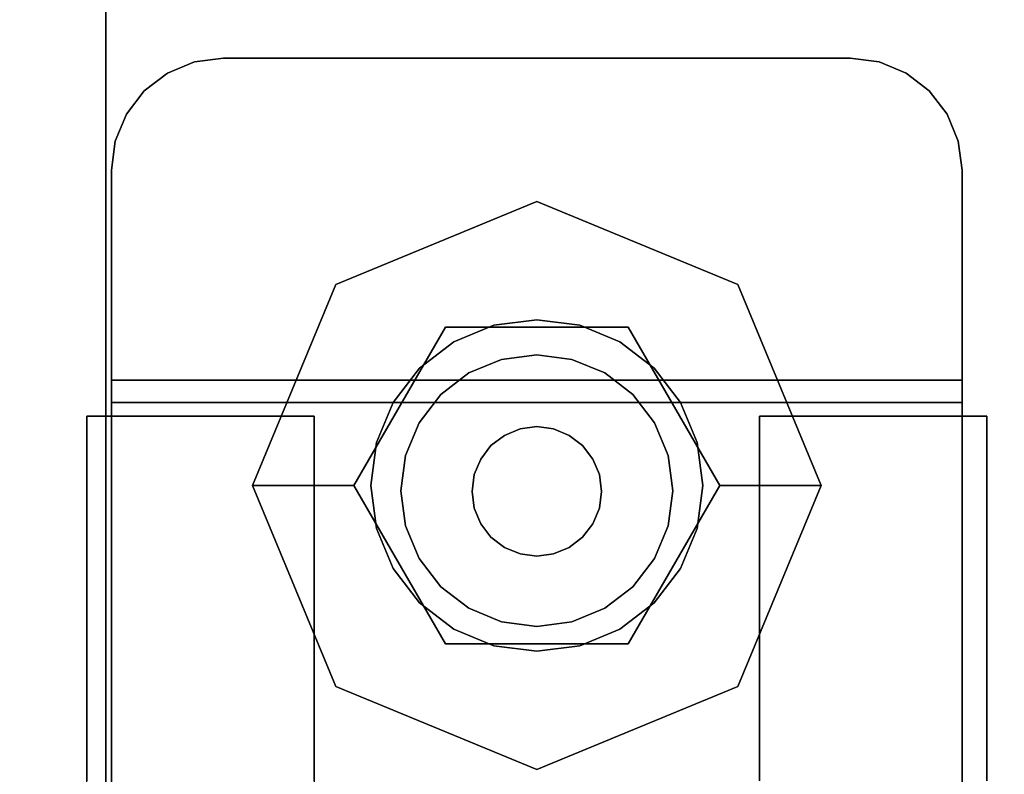
# Model space of a CAD drawing. Units: inches. Extents: x -2 to 241, y -6 to 123.
# Drawn here: x 139 to 141, y 78 to 79 of the extents above; entities that cross this region are included whole.
import ezdxf

# ---------------------------------------------------------------- set-up
doc = ezdxf.new("R2010")
doc.units = ezdxf.units.IN
doc.header["$MEASUREMENT"] = 0
for name, color, linetype in [('STORAGE-CASE', 4, 'Continuous'), ('STORAGE-CASTER', 4, 'Continuous'), ('STORAGE-TOP', 4, 'Continuous'), ('WKSURF-LAM', 6, 'Continuous')]:
    doc.layers.add(name, color=color, linetype=linetype)

# ---------------------------------------------------------------- blocks, each defined once
blk = doc.blocks.new('HL2PM_20BFL06K_0T')
at = {"layer": 'STORAGE-CASE'}
for points in [[(14.8625, 0.9475, 21.229), (14.8625, 19.9375, 21.229), (14.1025, 19.9375, 21.229), (14.1025, 0.9475, 21.229)], [(14.1025, 0.9475, 2.373), (14.1025, 19.9375, 2.373), (14.8625, 19.9375, 2.373), (14.8625, 0.9475, 2.373)], [(14.1025, 0.9475, 21.229), (14.1025, 19.9375, 21.229), (14.1025, 19.9375, 2.373), (14.1025, 0.9475, 2.373)], [(0.8225, 19.112, 21.229), (0.8225, 1.7075, 21.229), (14.1025, 1.7075, 21.229), (14.1025, 19.112, 21.229)], [(14.1025, 1.7075, 2.363), (0.8225, 1.7075, 2.363), (0.8225, 19.112, 2.363), (14.1025, 19.112, 2.363)], [(14.1025, 1.7075, 21.229), (14.1025, 1.7075, 2.363), (14.1025, 19.112, 2.363), (14.1025, 19.112, 21.229)]]:
    blk.add_3dface(points, dxfattribs=at)
at = {"layer": 'STORAGE-CASTER'}
for points, invisible_edges in [([(12.5528, 19.919, 0.6419), (12.5528, 18.4701, 0.2536), (12.5528, 18.3325, 0.433), (12.5528, 19.6949, 1.4784)], 13), ([(12.5528, 19.919, 0.6419), (12.5528, 19.8325, 0.433), (12.5528, 19.6949, 0.2536), (12.5528, 18.4701, 0.2536)], 12), ([(12.9528, 18.8584, 1.7025), (12.9528, 18.6495, 1.616), (12.9528, 18.2165, 0.866), (12.9528, 19.919, 0.6419)], 14), ([(12.9528, 19.6949, 0.2536), (12.9528, 19.8325, 0.433), (12.9528, 19.919, 0.6419), (12.9528, 18.246, 0.6419)], 12), ([(12.9528, 19.919, 0.6419), (12.9528, 18.2165, 0.866), (12.9528, 18.246, 0.6419)], 13), ([(13.7358, 19.919, 0.6419), (13.7358, 19.8325, 0.433), (13.7358, 18.6495, 1.616), (13.7358, 19.0825, 1.732)], 14), ([(13.7358, 18.8584, 0.0295), (13.7358, 18.3325, 0.433), (13.7358, 18.6495, 1.616), (13.7358, 19.8325, 0.433)], 15), ([(14.1358, 19.0825, 1.732), (14.1358, 18.8584, 1.7025), (14.1358, 18.6495, 1.616), (14.1358, 19.8325, 0.433)], 12), ([(14.1358, 19.8325, 0.433), (14.1358, 18.6495, 1.616), (14.1358, 18.246, 1.0901), (14.1358, 18.8584, 0.0295)], 15), ([(12.5528, 18.8584, 0.0295), (12.5528, 18.6495, 0.116), (12.5528, 18.4701, 0.2536), (12.5528, 19.6949, 0.2536)], 12), ([(12.5528, 19.6949, 1.4784), (12.5528, 18.3325, 0.433), (12.5528, 18.246, 0.6419), (12.5528, 18.2165, 0.866)], 9), ([(12.5528, 19.6949, 1.4784), (12.5528, 18.2165, 0.866), (12.5528, 18.246, 1.0901), (12.5528, 19.5155, 1.616)], 5), ([(12.9528, 19.6949, 0.2536), (12.9528, 18.246, 0.6419), (12.9528, 18.3325, 0.433), (12.9528, 18.4701, 0.2536)], 9), ([(12.9528, 18.8584, 0.0295), (12.9528, 19.6949, 0.2536), (12.9528, 18.4701, 0.2536), (12.9528, 18.6495, 0.116)], 3), ([(12.5528, 18.6495, 1.616), (12.5528, 19.5155, 1.616), (12.5528, 18.246, 1.0901), (12.5528, 18.4701, 1.4784)], 7), ([(12.5528, 19.5155, 1.616), (12.5528, 18.6495, 1.616), (12.5528, 18.8584, 1.7025), (12.5528, 19.3066, 1.7025)], 5), ([(12.7935, 19.0825, 2.363), (12.6032, 18.9365, 2.363), (12.5965, 18.8855, 2.363), (12.5965, 17.7835, 2.363)], 9), ([(12.7935, 19.0825, 2.363), (12.5965, 17.7835, 2.363), (12.7935, 17.5865, 2.363), (13.8955, 17.5865, 2.363)], 11), ([(12.5965, 18.8855, 2.284), (12.6032, 18.9365, 2.284), (12.7935, 19.0825, 2.284), (12.7935, 17.5865, 2.284)], 14), ([(14.0925, 17.7835, 2.363), (14.0925, 18.8855, 2.363), (13.8955, 19.0825, 2.363), (12.7935, 19.0825, 2.363)], 10), ([(13.8955, 17.5865, 2.363), (14.0925, 17.7835, 2.363), (12.7935, 19.0825, 2.363)], 15), ([(13.8955, 17.5865, 2.284), (12.7935, 17.5865, 2.284), (12.7935, 19.0825, 2.284), (14.0925, 17.7835, 2.284)], 14), ([(13.8955, 19.0825, 2.284), (14.0925, 18.8855, 2.284), (14.0925, 17.7835, 2.284), (12.7935, 19.0825, 2.284)], 5), ([(13.7358, 18.6495, 1.616), (13.7358, 18.8584, 1.7025), (13.7358, 19.0825, 1.732)], 12), ([(12.5965, 17.7835, 2.284), (12.5965, 18.8855, 2.284), (12.7935, 17.5865, 2.284)], 14), ([(12.5528, 18.6495, 0.116), (12.5528, 18.8584, 0.0295), (12.9528, 18.8584, 0.0295), (12.9528, 18.6495, 0.116)], 10), ([(12.5528, 18.8584, 1.7025), (12.5528, 18.6495, 1.616), (12.9528, 18.6495, 1.616), (12.9528, 18.8584, 1.7025)], 10), ([(12.5965, 18.6412, 1.6971), (12.5965, 18.8551, 1.7793), (12.5965, 18.8637, 1.7416), (12.5965, 18.658, 1.6622)], 10), ([(14.0925, 18.658, 1.6622), (12.5965, 18.658, 1.6622), (12.5965, 18.8637, 1.7416), (14.0925, 18.8637, 1.7416)], 5), ([(13.7358, 18.3325, 0.433), (13.7358, 18.8584, 0.0295), (13.7358, 18.6495, 0.116), (13.7358, 18.4701, 0.2536)], 1), ([(14.1358, 18.8584, 0.0295), (14.1358, 18.6495, 0.116), (13.7358, 18.6495, 0.116), (13.7358, 18.8584, 0.0295)], 10), ([(14.1358, 18.6495, 1.616), (14.1358, 18.8584, 1.7025), (13.7358, 18.8584, 1.7025), (13.7358, 18.6495, 1.616)], 10), ([(14.0925, 18.8637, 1.7416), (14.0925, 18.8551, 1.7793), (14.0925, 18.6412, 1.6971), (14.0925, 18.658, 1.6622)], 5), ([(14.1358, 18.246, 1.0901), (14.1358, 18.246, 0.6419), (14.1358, 18.3325, 0.433), (14.1358, 18.8584, 0.0295)], 13), ([(14.1358, 18.6495, 0.116), (14.1358, 18.8584, 0.0295), (14.1358, 18.3325, 0.433), (14.1358, 18.4701, 0.2536)], 2), ([(12.5965, 18.6412, 1.6971), (14.0925, 18.6412, 1.6971), (14.0925, 18.8551, 1.7793), (12.5965, 18.8551, 1.7793)], 5), ([(13.3443, 17.8386, 2.284), (13.3443, 18.8386, 2.284), (12.9908, 18.6921, 2.284), (12.9908, 17.985, 2.284)], 5), ([(13.1834, 18.6173, 2.1528), (12.9908, 18.6921, 2.284), (13.3443, 18.8386, 2.284)], 13), ([(13.1834, 18.6173, 2.1528), (13.3443, 18.8386, 2.284), (13.5052, 18.6173, 2.1528)], 3), ([(13.6979, 18.6921, 2.284), (13.3443, 18.8386, 2.284), (13.3443, 17.8386, 2.284), (13.8443, 18.3386, 2.284)], 6), ([(13.5052, 18.6173, 2.1528), (13.3443, 18.8386, 2.284), (13.6979, 18.6921, 2.284)], 13), ([(12.9908, 18.6921, 2.284), (12.8443, 18.3386, 2.284), (12.9908, 17.985, 2.284)], 12), ([(12.9908, 18.6921, 2.284), (13.0225, 18.3386, 2.1528), (12.8443, 18.3386, 2.284)], 1), ([(13.1834, 18.6173, 2.1528), (13.0225, 18.3386, 2.1528), (12.9908, 18.6921, 2.284)], 14), ([(13.6662, 18.3386, 2.1528), (13.5052, 18.6173, 2.1528), (13.6979, 18.6921, 2.284)], 14), ([(13.6979, 18.6921, 2.284), (13.8443, 18.3386, 2.284), (13.6662, 18.3386, 2.1528)], 12), ([(12.5528, 18.4701, 0.2536), (12.5528, 18.6495, 0.116), (12.9528, 18.6495, 0.116), (12.9528, 18.4701, 0.2536)], 10), ([(12.5528, 18.6495, 1.616), (12.5528, 18.4701, 1.4784), (12.9528, 18.4701, 1.4784), (12.9528, 18.6495, 1.616)], 10), ([(12.5965, 18.4537, 1.5655), (12.5965, 18.6412, 1.6971), (12.5965, 18.658, 1.6622), (12.5965, 18.4778, 1.5352)], 10), ([(14.0925, 18.4778, 1.5352), (12.5965, 18.4778, 1.5352), (12.5965, 18.658, 1.6622), (14.0925, 18.658, 1.6622)], 5), ([(12.9528, 18.6495, 1.616), (12.9528, 18.4701, 1.4784), (12.9528, 18.246, 1.0901), (12.9528, 18.2165, 0.866)], 10), ([(13.7358, 18.6495, 1.616), (13.7358, 18.3325, 0.433), (13.7358, 18.3325, 1.299), (13.7358, 18.4701, 1.4784)], 3), ([(14.1358, 18.6495, 0.116), (14.1358, 18.4701, 0.2536), (13.7358, 18.4701, 0.2536), (13.7358, 18.6495, 0.116)], 10), ([(14.1358, 18.4701, 1.4784), (14.1358, 18.6495, 1.616), (13.7358, 18.6495, 1.616), (13.7358, 18.4701, 1.4784)], 10), ([(14.0925, 18.658, 1.6622), (14.0925, 18.6412, 1.6971), (14.0925, 18.4537, 1.5655), (14.0925, 18.4778, 1.5352)], 5), ([(14.1358, 18.3325, 1.299), (14.1358, 18.246, 1.0901), (14.1358, 18.6495, 1.616), (14.1358, 18.4701, 1.4784)], 2), ([(12.5965, 18.4537, 1.5655), (14.0925, 18.4537, 1.5655), (14.0925, 18.6412, 1.6971), (12.5965, 18.6412, 1.6971)], 5), ([(13.1834, 18.6173, 2.1528), (13.5052, 18.6173, 2.1528), (13.1834, 18.0599, 2.1528), (13.0225, 18.3386, 2.1528)], 2), ([(13.0916, 18.4845, 2.1528), (13.4199, 18.6205, 2.1528), (13.3443, 18.6304, 2.1528), (13.2688, 18.6205, 2.1528)], 9), ([(13.0916, 18.4845, 1.9668), (13.3443, 18.6304, 1.9668), (13.4199, 18.6205, 1.9668), (13.5971, 18.1927, 1.9668)], 13), ([(13.0916, 18.4845, 1.9668), (13.2688, 18.6205, 1.9668), (13.3443, 18.6304, 1.9668)], 13), ([(13.5971, 18.1927, 2.1528), (13.5507, 18.5449, 2.1528), (13.4199, 18.6205, 2.1528), (13.0916, 18.4845, 2.1528)], 15), ([(13.1984, 18.5913, 2.1528), (13.138, 18.5449, 2.1528), (13.0916, 18.4845, 2.1528), (13.2688, 18.6205, 2.1528)], 4), ([(13.0916, 18.4845, 1.9668), (13.138, 18.5449, 1.9668), (13.1984, 18.5913, 1.9668), (13.2688, 18.6205, 1.9668)], 8), ([(13.5052, 18.6173, 2.1528), (13.6662, 18.3386, 2.1528), (13.5052, 18.0599, 2.1528), (13.1834, 18.0599, 2.1528)], 8), ([(13.2688, 18.6205, 1.9668), (13.1984, 18.5913, 1.9668), (13.1984, 18.5913, 2.1528), (13.2688, 18.6205, 2.1528)], 10), ([(13.3443, 18.6304, 1.9668), (13.2688, 18.6205, 1.9668), (13.2688, 18.6205, 2.1528), (13.3443, 18.6304, 2.1528)], 10), ([(13.3443, 18.6304, 2.1528), (13.4199, 18.6205, 2.1528), (13.4199, 18.6205, 1.9668), (13.3443, 18.6304, 1.9668)], 10), ([(13.4199, 18.6205, 2.1528), (13.5507, 18.5449, 2.1528), (13.4902, 18.5913, 2.1528)], 1), ([(13.4199, 18.6205, 1.9668), (13.4902, 18.5913, 1.9668), (13.5507, 18.5449, 1.9668), (13.5971, 18.1927, 1.9668)], 12), ([(13.4902, 18.5913, 1.9668), (13.4199, 18.6205, 1.9668), (13.4199, 18.6205, 2.1528), (13.4902, 18.5913, 2.1528)], 10), ([(13.1984, 18.5913, 1.9668), (13.138, 18.5449, 1.9668), (13.138, 18.5449, 2.1528), (13.1984, 18.5913, 2.1528)], 10), ([(13.4062, 18.5785, 1.8668), (13.3443, 18.5867, 1.8668), (13.2825, 18.5785, 1.8668), (13.2248, 18.5547, 1.8668)], 8), ([(13.4062, 18.5785, 1.2469), (13.2825, 18.5785, 1.2469), (13.3443, 18.5867, 1.2469)], 1), ([(13.3443, 18.5867, 1.2469), (13.2825, 18.5785, 1.2469), (13.2825, 18.5785, 1.8668), (13.3443, 18.5867, 1.8668)], 10), ([(13.3443, 18.5867, 1.8668), (13.4062, 18.5785, 1.8668), (13.4062, 18.5785, 1.2469), (13.3443, 18.5867, 1.2469)], 10), ([(13.5507, 18.5449, 1.9668), (13.4902, 18.5913, 1.9668), (13.4902, 18.5913, 2.1528), (13.5507, 18.5449, 2.1528)], 10), ([(13.5752, 18.4095, 1.8668), (13.4062, 18.5785, 1.8668), (13.2248, 18.5547, 1.8668), (13.1134, 18.4095, 1.8668)], 15), ([(13.4062, 18.5785, 1.2469), (13.5752, 18.4095, 1.2469), (13.2248, 18.5547, 1.2469), (13.2825, 18.5785, 1.2469)], 11), ([(13.2825, 18.5785, 1.2469), (13.2248, 18.5547, 1.2469), (13.2248, 18.5547, 1.8668), (13.2825, 18.5785, 1.8668)], 10), ([(13.5752, 18.4095, 1.8668), (13.5513, 18.4672, 1.8668), (13.5133, 18.5167, 1.8668), (13.4062, 18.5785, 1.8668)], 12), ([(13.4062, 18.5785, 1.8668), (13.5133, 18.5167, 1.8668), (13.4638, 18.5547, 1.8668)], 1), ([(13.5133, 18.5167, 1.2469), (13.4062, 18.5785, 1.2469), (13.4638, 18.5547, 1.2469)], 1), ([(13.5133, 18.5167, 1.2469), (13.5513, 18.4672, 1.2469), (13.5752, 18.4095, 1.2469), (13.4062, 18.5785, 1.2469)], 12), ([(13.4638, 18.5547, 1.2469), (13.4062, 18.5785, 1.2469), (13.4062, 18.5785, 1.8668), (13.4638, 18.5547, 1.8668)], 10), ([(13.138, 18.5449, 1.9668), (13.0916, 18.4845, 1.9668), (13.0916, 18.4845, 2.1528), (13.138, 18.5449, 2.1528)], 10), ([(13.1753, 18.5167, 1.8668), (13.1373, 18.4672, 1.8668), (13.1134, 18.4095, 1.8668), (13.2248, 18.5547, 1.8668)], 4), ([(13.1753, 18.5167, 1.2469), (13.2248, 18.5547, 1.2469), (13.1134, 18.4095, 1.2469), (13.1373, 18.4672, 1.2469)], 2), ([(13.1134, 18.4095, 1.2469), (13.2248, 18.5547, 1.2469), (13.5752, 18.4095, 1.2469), (13.1753, 18.1786, 1.2469)], 15), ([(13.2248, 18.5547, 1.2469), (13.1753, 18.5167, 1.2469), (13.1753, 18.5167, 1.8668), (13.2248, 18.5547, 1.8668)], 10), ([(13.5133, 18.5167, 1.2469), (13.4638, 18.5547, 1.2469), (13.4638, 18.5547, 1.8668), (13.5133, 18.5167, 1.8668)], 10), ([(13.6262, 18.4141, 2.1528), (13.5971, 18.4845, 2.1528), (13.5507, 18.5449, 2.1528), (13.5971, 18.1927, 2.1528)], 12), ([(13.5507, 18.5449, 1.9668), (13.5971, 18.4845, 1.9668), (13.6262, 18.4141, 1.9668), (13.5971, 18.1927, 1.9668)], 12), ([(13.5971, 18.4845, 1.9668), (13.5507, 18.5449, 1.9668), (13.5507, 18.5449, 2.1528), (13.5971, 18.4845, 2.1528)], 10), ([(13.1753, 18.5167, 1.2469), (13.1373, 18.4672, 1.2469), (13.1373, 18.4672, 1.8668), (13.1753, 18.5167, 1.8668)], 10), ([(13.5513, 18.4672, 1.2469), (13.5133, 18.5167, 1.2469), (13.5133, 18.5167, 1.8668), (13.5513, 18.4672, 1.8668)], 10), ([(12.5965, 18.3036, 1.3924), (12.5965, 18.4537, 1.5655), (12.5965, 18.4778, 1.5352), (12.5965, 18.3339, 1.3682)], 10), ([(14.0925, 18.3339, 1.3682), (12.5965, 18.3339, 1.3682), (12.5965, 18.4778, 1.5352), (14.0925, 18.4778, 1.5352)], 5), ([(13.0624, 18.4141, 2.1528), (13.0525, 18.3386, 2.1528), (13.0624, 18.263, 2.1528), (13.0916, 18.4845, 2.1528)], 4), ([(13.0624, 18.263, 1.9668), (13.0525, 18.3386, 1.9668), (13.0624, 18.4141, 1.9668), (13.0916, 18.4845, 1.9668)], 8), ([(13.5971, 18.1927, 2.1528), (13.0916, 18.4845, 2.1528), (13.0624, 18.263, 2.1528), (13.2688, 18.0567, 2.1528)], 15), ([(13.0624, 18.263, 1.9668), (13.0916, 18.4845, 1.9668), (13.5971, 18.1927, 1.9668), (13.2688, 18.0567, 1.9668)], 15), ([(13.0916, 18.4845, 1.9668), (13.0624, 18.4141, 1.9668), (13.0624, 18.4141, 2.1528), (13.0916, 18.4845, 2.1528)], 10), ([(13.6262, 18.4141, 1.9668), (13.5971, 18.4845, 1.9668), (13.5971, 18.4845, 2.1528), (13.6262, 18.4141, 2.1528)], 10), ([(14.0925, 18.4778, 1.5352), (14.0925, 18.4537, 1.5655), (14.0925, 18.3036, 1.3924), (14.0925, 18.3339, 1.3682)], 5), ([(12.5528, 18.4701, 1.4784), (12.5528, 18.246, 1.0901), (12.5528, 18.3325, 1.299)], 1), ([(12.5528, 18.3325, 0.433), (12.5528, 18.4701, 0.2536), (12.9528, 18.4701, 0.2536), (12.9528, 18.3325, 0.433)], 10), ([(12.5528, 18.4701, 1.4784), (12.5528, 18.3325, 1.299), (12.9528, 18.3325, 1.299), (12.9528, 18.4701, 1.4784)], 10), ([(12.9528, 18.246, 1.0901), (12.9528, 18.4701, 1.4784), (12.9528, 18.3325, 1.299)], 1), ([(13.1373, 18.4672, 1.2469), (13.1134, 18.4095, 1.2469), (13.1134, 18.4095, 1.8668), (13.1373, 18.4672, 1.8668)], 10), ([(13.4544, 18.3785, 1.9668), (13.3738, 18.4591, 1.9668), (13.2873, 18.4477, 1.9668), (13.2342, 18.3195, 1.9668)], 15), ([(13.3738, 18.4591, 1.9668), (13.3443, 18.463, 1.9668), (13.3148, 18.4591, 1.9668), (13.2873, 18.4477, 1.9668)], 8), ([(13.3738, 18.4591, 1.8668), (13.4544, 18.3785, 1.8668), (13.2873, 18.4477, 1.8668), (13.3148, 18.4591, 1.8668)], 11), ([(13.3148, 18.4591, 1.8668), (13.2873, 18.4477, 1.8668), (13.2873, 18.4477, 1.9668), (13.3148, 18.4591, 1.9668)], 10), ([(13.3738, 18.4591, 1.8668), (13.3148, 18.4591, 1.8668), (13.3443, 18.463, 1.8668)], 1), ([(13.3443, 18.463, 1.8668), (13.3148, 18.4591, 1.8668), (13.3148, 18.4591, 1.9668), (13.3443, 18.463, 1.9668)], 10), ([(13.3443, 18.463, 1.9668), (13.3738, 18.4591, 1.9668), (13.3738, 18.4591, 1.8668), (13.3443, 18.463, 1.8668)], 10), ([(13.4544, 18.3785, 1.9668), (13.443, 18.406, 1.9668), (13.4249, 18.4296, 1.9668), (13.3738, 18.4591, 1.9668)], 12), ([(13.3738, 18.4591, 1.9668), (13.4249, 18.4296, 1.9668), (13.4013, 18.4477, 1.9668)], 1), ([(13.4249, 18.4296, 1.8668), (13.3738, 18.4591, 1.8668), (13.4013, 18.4477, 1.8668)], 1), ([(13.4249, 18.4296, 1.8668), (13.443, 18.406, 1.8668), (13.4544, 18.3785, 1.8668), (13.3738, 18.4591, 1.8668)], 12), ([(13.4013, 18.4477, 1.8668), (13.3738, 18.4591, 1.8668), (13.3738, 18.4591, 1.9668), (13.4013, 18.4477, 1.9668)], 10), ([(13.5752, 18.4095, 1.2469), (13.5513, 18.4672, 1.2469), (13.5513, 18.4672, 1.8668), (13.5752, 18.4095, 1.8668)], 10), ([(14.1358, 18.4701, 0.2536), (14.1358, 18.3325, 0.433), (13.7358, 18.3325, 0.433), (13.7358, 18.4701, 0.2536)], 10), ([(14.1358, 18.3325, 1.299), (14.1358, 18.4701, 1.4784), (13.7358, 18.4701, 1.4784), (13.7358, 18.3325, 1.299)], 10), ([(12.5965, 18.3036, 1.3924), (14.0925, 18.3036, 1.3924), (14.0925, 18.4537, 1.5655), (12.5965, 18.4537, 1.5655)], 5), ([(13.2342, 18.3785, 1.9668), (13.2303, 18.349, 1.9668), (13.2342, 18.3195, 1.9668), (13.2873, 18.4477, 1.9668)], 12), ([(13.2342, 18.3785, 1.8668), (13.2873, 18.4477, 1.8668), (13.2342, 18.3195, 1.8668), (13.2303, 18.349, 1.8668)], 3), ([(13.2637, 18.4296, 1.9668), (13.2456, 18.406, 1.9668), (13.2342, 18.3785, 1.9668), (13.2873, 18.4477, 1.9668)], 4), ([(13.2637, 18.4296, 1.8668), (13.2873, 18.4477, 1.8668), (13.2342, 18.3785, 1.8668), (13.2456, 18.406, 1.8668)], 2), ([(13.2342, 18.3195, 1.8668), (13.2873, 18.4477, 1.8668), (13.4544, 18.3785, 1.8668)], 15), ([(13.2873, 18.4477, 1.8668), (13.2637, 18.4296, 1.8668), (13.2637, 18.4296, 1.9668), (13.2873, 18.4477, 1.9668)], 10), ([(13.4249, 18.4296, 1.8668), (13.4013, 18.4477, 1.8668), (13.4013, 18.4477, 1.9668), (13.4249, 18.4296, 1.9668)], 10), ([(13.2637, 18.4296, 1.8668), (13.2456, 18.406, 1.8668), (13.2456, 18.406, 1.9668), (13.2637, 18.4296, 1.9668)], 10), ([(13.443, 18.406, 1.8668), (13.4249, 18.4296, 1.8668), (13.4249, 18.4296, 1.9668), (13.443, 18.406, 1.9668)], 10), ([(13.0525, 18.3386, 2.1528), (13.0624, 18.4141, 2.1528), (13.0624, 18.4141, 1.9668), (13.0525, 18.3386, 1.9668)], 2), ([(13.1053, 18.3477, 1.8668), (13.1134, 18.2858, 1.8668), (13.1373, 18.2281, 1.8668), (13.1134, 18.4095, 1.8668)], 4), ([(13.1053, 18.3477, 1.2469), (13.1134, 18.4095, 1.2469), (13.1373, 18.2281, 1.2469), (13.1134, 18.2858, 1.2469)], 2), ([(13.1053, 18.3477, 1.8668), (13.1134, 18.4095, 1.8668), (13.1134, 18.4095, 1.2469), (13.1053, 18.3477, 1.2469)], 2), ([(13.1134, 18.4095, 1.8668), (13.1373, 18.2281, 1.8668), (13.1753, 18.1786, 1.8668), (13.5752, 18.4095, 1.8668)], 13), ([(13.1753, 18.1786, 1.2469), (13.1373, 18.2281, 1.2469), (13.1134, 18.4095, 1.2469)], 14), ([(13.5752, 18.4095, 1.8668), (13.1753, 18.1786, 1.8668), (13.5752, 18.2858, 1.8668), (13.5834, 18.3477, 1.8668)], 3), ([(13.1753, 18.1786, 1.2469), (13.5752, 18.4095, 1.2469), (13.5752, 18.2858, 1.2469), (13.4638, 18.1406, 1.2469)], 15), ([(13.2456, 18.406, 1.8668), (13.2342, 18.3785, 1.8668), (13.2342, 18.3785, 1.9668), (13.2456, 18.406, 1.9668)], 10), ([(13.4544, 18.3785, 1.8668), (13.443, 18.406, 1.8668), (13.443, 18.406, 1.9668), (13.4544, 18.3785, 1.9668)], 10), ([(13.5752, 18.2858, 1.2469), (13.5752, 18.4095, 1.2469), (13.5834, 18.3477, 1.2469)], 1), ([(13.5834, 18.3477, 1.2469), (13.5752, 18.4095, 1.2469), (13.5752, 18.4095, 1.8668), (13.5834, 18.3477, 1.8668)], 2), ([(13.5971, 18.1927, 2.1528), (13.6262, 18.263, 2.1528), (13.6361, 18.3386, 2.1528), (13.6262, 18.4141, 2.1528)], 8), ([(13.6361, 18.3386, 1.9668), (13.6262, 18.263, 1.9668), (13.5971, 18.1927, 1.9668), (13.6262, 18.4141, 1.9668)], 4), ([(13.6361, 18.3386, 1.9668), (13.6262, 18.4141, 1.9668), (13.6262, 18.4141, 2.1528), (13.6361, 18.3386, 2.1528)], 2), ([(13.2303, 18.349, 1.9668), (13.2342, 18.3785, 1.9668), (13.2342, 18.3785, 1.8668), (13.2303, 18.349, 1.8668)], 2), ([(13.4544, 18.3785, 1.9668), (13.2342, 18.3195, 1.9668), (13.4013, 18.2503, 1.9668), (13.4544, 18.3195, 1.9668)], 15), ([(13.4544, 18.3785, 1.8668), (13.4544, 18.3195, 1.8668), (13.4013, 18.2503, 1.8668), (13.2342, 18.3195, 1.8668)], 15), ([(13.4544, 18.3195, 1.9668), (13.4583, 18.349, 1.9668), (13.4544, 18.3785, 1.9668)], 12), ([(13.4544, 18.3195, 1.8668), (13.4544, 18.3785, 1.8668), (13.4583, 18.349, 1.8668)], 1), ([(13.4583, 18.349, 1.8668), (13.4544, 18.3785, 1.8668), (13.4544, 18.3785, 1.9668), (13.4583, 18.349, 1.9668)], 2), ([(12.9908, 17.985, 2.284), (12.8443, 18.3386, 2.284), (13.0225, 18.3386, 2.1528)], 12), ([(13.0225, 18.3386, 2.1528), (13.1834, 18.0599, 2.1528), (12.9908, 17.985, 2.284)], 14), ([(13.0525, 18.3386, 1.9668), (13.0624, 18.263, 1.9668), (13.0624, 18.263, 2.1528), (13.0525, 18.3386, 2.1528)], 2), ([(13.1053, 18.3477, 1.2469), (13.1134, 18.2858, 1.2469), (13.1134, 18.2858, 1.8668), (13.1053, 18.3477, 1.8668)], 2), ([(13.2303, 18.349, 1.8668), (13.2342, 18.3195, 1.8668), (13.2342, 18.3195, 1.9668), (13.2303, 18.349, 1.9668)], 2), ([(13.6979, 17.985, 2.284), (13.8443, 18.3386, 2.284), (13.3443, 17.8386, 2.284)], 2), ([(13.4583, 18.349, 1.9668), (13.4544, 18.3195, 1.9668), (13.4544, 18.3195, 1.8668), (13.4583, 18.349, 1.8668)], 2), ([(13.5052, 18.0599, 2.1528), (13.6662, 18.3386, 2.1528), (13.6979, 17.985, 2.284)], 14), ([(13.5834, 18.3477, 1.8668), (13.5752, 18.2858, 1.8668), (13.5752, 18.2858, 1.2469), (13.5834, 18.3477, 1.2469)], 2), ([(13.6361, 18.3386, 2.1528), (13.6262, 18.263, 2.1528), (13.6262, 18.263, 1.9668), (13.6361, 18.3386, 1.9668)], 2), ([(13.6979, 17.985, 2.284), (13.6662, 18.3386, 2.1528), (13.8443, 18.3386, 2.284)], 1), ([(12.5528, 18.246, 0.6419), (12.5528, 18.3325, 0.433), (12.9528, 18.3325, 0.433), (12.9528, 18.246, 0.6419)], 10), ([(12.5528, 18.3325, 1.299), (12.5528, 18.246, 1.0901), (12.9528, 18.246, 1.0901), (12.9528, 18.3325, 1.299)], 10), ([(12.5965, 18.3339, 1.3682), (12.5965, 18.2349, 1.1712), (12.5965, 18.1999, 1.1881), (12.5965, 18.3036, 1.3924)], 10), ([(14.0925, 18.2349, 1.1712), (12.5965, 18.2349, 1.1712), (12.5965, 18.3339, 1.3682), (14.0925, 18.3339, 1.3682)], 5), ([(13.3443, 18.235, 1.9668), (13.3738, 18.2389, 1.9668), (13.4013, 18.2503, 1.9668), (13.2342, 18.3195, 1.9668)], 12), ([(13.2342, 18.3195, 1.9668), (13.2456, 18.292, 1.9668), (13.2637, 18.2684, 1.9668), (13.3443, 18.235, 1.9668)], 12), ([(13.4013, 18.2503, 1.8668), (13.3738, 18.2389, 1.8668), (13.3443, 18.235, 1.8668), (13.2342, 18.3195, 1.8668)], 12), ([(13.2637, 18.2684, 1.8668), (13.2456, 18.292, 1.8668), (13.2342, 18.3195, 1.8668), (13.3443, 18.235, 1.8668)], 12), ([(13.2342, 18.3195, 1.8668), (13.2456, 18.292, 1.8668), (13.2456, 18.292, 1.9668), (13.2342, 18.3195, 1.9668)], 10), ([(13.4544, 18.3195, 1.9668), (13.4013, 18.2503, 1.9668), (13.4249, 18.2684, 1.9668), (13.443, 18.292, 1.9668)], 1), ([(13.4544, 18.3195, 1.8668), (13.443, 18.292, 1.8668), (13.4249, 18.2684, 1.8668), (13.4013, 18.2503, 1.8668)], 8), ([(13.443, 18.292, 1.8668), (13.4544, 18.3195, 1.8668), (13.4544, 18.3195, 1.9668), (13.443, 18.292, 1.9668)], 10), ([(13.7358, 18.246, 1.0901), (13.7358, 18.3325, 0.433), (13.7358, 18.246, 0.6419), (13.7358, 18.2165, 0.866)], 1), ([(13.7358, 18.246, 1.0901), (13.7358, 18.3325, 1.299), (13.7358, 18.3325, 0.433)], 14), ([(14.1358, 18.3325, 0.433), (14.1358, 18.246, 0.6419), (13.7358, 18.246, 0.6419), (13.7358, 18.3325, 0.433)], 10), ([(14.1358, 18.246, 1.0901), (14.1358, 18.3325, 1.299), (13.7358, 18.3325, 1.299), (13.7358, 18.246, 1.0901)], 10), ([(14.0925, 18.3339, 1.3682), (14.0925, 18.3036, 1.3924), (14.0925, 18.1999, 1.1881), (14.0925, 18.2349, 1.1712)], 5), ([(12.5965, 18.1999, 1.1881), (14.0925, 18.1999, 1.1881), (14.0925, 18.3036, 1.3924), (12.5965, 18.3036, 1.3924)], 5), ([(13.1134, 18.2858, 1.2469), (13.1373, 18.2281, 1.2469), (13.1373, 18.2281, 1.8668), (13.1134, 18.2858, 1.8668)], 10), ([(13.4638, 18.1406, 1.8668), (13.5133, 18.1786, 1.8668), (13.5752, 18.2858, 1.8668), (13.1753, 18.1786, 1.8668)], 14), ([(13.2456, 18.292, 1.8668), (13.2637, 18.2684, 1.8668), (13.2637, 18.2684, 1.9668), (13.2456, 18.292, 1.9668)], 10), ([(13.4249, 18.2684, 1.8668), (13.443, 18.292, 1.8668), (13.443, 18.292, 1.9668), (13.4249, 18.2684, 1.9668)], 10), ([(13.5752, 18.2858, 1.2469), (13.5513, 18.2281, 1.2469), (13.5133, 18.1786, 1.2469), (13.4638, 18.1406, 1.2469)], 8), ([(13.5752, 18.2858, 1.8668), (13.5133, 18.1786, 1.8668), (13.5513, 18.2281, 1.8668)], 1), ([(13.5513, 18.2281, 1.2469), (13.5752, 18.2858, 1.2469), (13.5752, 18.2858, 1.8668), (13.5513, 18.2281, 1.8668)], 10), ([(13.2637, 18.2684, 1.9668), (13.2873, 18.2503, 1.9668), (13.3148, 18.2389, 1.9668), (13.3443, 18.235, 1.9668)], 8), ([(13.3148, 18.2389, 1.8668), (13.2873, 18.2503, 1.8668), (13.2637, 18.2684, 1.8668), (13.3443, 18.235, 1.8668)], 4), ([(13.2637, 18.2684, 1.8668), (13.2873, 18.2503, 1.8668), (13.2873, 18.2503, 1.9668), (13.2637, 18.2684, 1.9668)], 10), ([(13.4013, 18.2503, 1.8668), (13.4249, 18.2684, 1.8668), (13.4249, 18.2684, 1.9668), (13.4013, 18.2503, 1.9668)], 10), ([(13.0624, 18.263, 2.1528), (13.0916, 18.1927, 2.1528), (13.138, 18.1322, 2.1528), (13.2688, 18.0567, 2.1528)], 12), ([(13.138, 18.1322, 1.9668), (13.0916, 18.1927, 1.9668), (13.0624, 18.263, 1.9668), (13.2688, 18.0567, 1.9668)], 12), ([(13.0624, 18.263, 1.9668), (13.0916, 18.1927, 1.9668), (13.0916, 18.1927, 2.1528), (13.0624, 18.263, 2.1528)], 10), ([(13.2873, 18.2503, 1.8668), (13.3148, 18.2389, 1.8668), (13.3148, 18.2389, 1.9668), (13.2873, 18.2503, 1.9668)], 10), ([(13.3738, 18.2389, 1.8668), (13.4013, 18.2503, 1.8668), (13.4013, 18.2503, 1.9668), (13.3738, 18.2389, 1.9668)], 10), ([(13.5971, 18.1927, 1.9668), (13.6262, 18.263, 1.9668), (13.6262, 18.263, 2.1528), (13.5971, 18.1927, 2.1528)], 10), ([(12.5528, 18.2165, 0.866), (12.5528, 18.246, 0.6419), (12.9528, 18.246, 0.6419), (12.9528, 18.2165, 0.866)], 2), ([(12.9528, 18.2165, 0.866), (12.9528, 18.246, 1.0901), (12.5528, 18.246, 1.0901), (12.5528, 18.2165, 0.866)], 2), ([(12.5965, 18.1487, 0.9647), (12.5965, 18.1999, 1.1881), (12.5965, 18.2349, 1.1712), (12.5965, 18.1868, 0.956)], 10), ([(14.0925, 18.1868, 0.956), (12.5965, 18.1868, 0.956), (12.5965, 18.2349, 1.1712), (14.0925, 18.2349, 1.1712)], 5), ([(13.3443, 18.235, 1.9668), (13.3148, 18.2389, 1.9668), (13.3148, 18.2389, 1.8668), (13.3443, 18.235, 1.8668)], 10), ([(13.3443, 18.235, 1.8668), (13.3738, 18.2389, 1.8668), (13.3738, 18.2389, 1.9668), (13.3443, 18.235, 1.9668)], 10), ([(13.7358, 18.2165, 0.866), (13.7358, 18.246, 0.6419), (14.1358, 18.246, 0.6419), (14.1358, 18.2165, 0.866)], 2), ([(14.1358, 18.2165, 0.866), (14.1358, 18.246, 1.0901), (13.7358, 18.246, 1.0901), (13.7358, 18.2165, 0.866)], 2), ([(14.0925, 18.1487, 0.9647), (14.0925, 18.1868, 0.956), (14.0925, 18.2349, 1.1712), (14.0925, 18.1999, 1.1881)], 5), ([(14.1358, 18.246, 1.0901), (14.1358, 18.2165, 0.866), (14.1358, 18.246, 0.6419)], 12), ([(13.1373, 18.2281, 1.2469), (13.1753, 18.1786, 1.2469), (13.1753, 18.1786, 1.8668), (13.1373, 18.2281, 1.8668)], 10), ([(13.5133, 18.1786, 1.2469), (13.5513, 18.2281, 1.2469), (13.5513, 18.2281, 1.8668), (13.5133, 18.1786, 1.8668)], 10), ([(12.5965, 18.1487, 0.9647), (14.0925, 18.1487, 0.9647), (14.0925, 18.1999, 1.1881), (12.5965, 18.1999, 1.1881)], 5), ([(12.5965, 18.1868, 0.956), (12.5965, 18.1924, 0.7357), (12.5965, 18.1533, 0.7357), (12.5965, 18.1487, 0.9647)], 8), ([(14.0925, 18.1924, 0.7357), (12.5965, 18.1924, 0.7357), (12.5965, 18.1868, 0.956), (14.0925, 18.1868, 0.956)], 4), ([(13.0916, 18.1927, 1.9668), (13.138, 18.1322, 1.9668), (13.138, 18.1322, 2.1528), (13.0916, 18.1927, 2.1528)], 10), ([(13.4199, 18.0567, 2.1528), (13.5971, 18.1927, 2.1528), (13.2688, 18.0567, 2.1528), (13.3443, 18.0468, 2.1528)], 3), ([(13.2688, 18.0567, 1.9668), (13.5971, 18.1927, 1.9668), (13.4199, 18.0567, 1.9668), (13.3443, 18.0468, 1.9668)], 3), ([(13.4199, 18.0567, 2.1528), (13.4902, 18.0858, 2.1528), (13.5507, 18.1322, 2.1528), (13.5971, 18.1927, 2.1528)], 8), ([(13.5507, 18.1322, 1.9668), (13.4902, 18.0858, 1.9668), (13.4199, 18.0567, 1.9668), (13.5971, 18.1927, 1.9668)], 4), ([(13.5507, 18.1322, 1.9668), (13.5971, 18.1927, 1.9668), (13.5971, 18.1927, 2.1528), (13.5507, 18.1322, 2.1528)], 10), ([(14.0925, 18.1868, 0.956), (14.0925, 18.1487, 0.9647), (14.0925, 18.1533, 0.7357), (14.0925, 18.1924, 0.7357)], 1), ([(13.3443, 18.1086, 1.8668), (13.4062, 18.1168, 1.8668), (13.4638, 18.1406, 1.8668), (13.1753, 18.1786, 1.8668)], 12), ([(13.1753, 18.1786, 1.8668), (13.2248, 18.1406, 1.8668), (13.2825, 18.1168, 1.8668), (13.3443, 18.1086, 1.8668)], 8), ([(13.4638, 18.1406, 1.2469), (13.4062, 18.1168, 1.2469), (13.3443, 18.1086, 1.2469), (13.1753, 18.1786, 1.2469)], 12), ([(13.2825, 18.1168, 1.2469), (13.2248, 18.1406, 1.2469), (13.1753, 18.1786, 1.2469), (13.3443, 18.1086, 1.2469)], 4), ([(13.1753, 18.1786, 1.2469), (13.2248, 18.1406, 1.2469), (13.2248, 18.1406, 1.8668), (13.1753, 18.1786, 1.8668)], 10), ([(13.4638, 18.1406, 1.2469), (13.5133, 18.1786, 1.2469), (13.5133, 18.1786, 1.8668), (13.4638, 18.1406, 1.8668)], 10), ([(12.5965, 18.1487, 0.9647), (12.5965, 18.1533, 0.7357), (14.0925, 18.1533, 0.7357), (14.0925, 18.1487, 0.9647)], 8), ([(13.2688, 18.0567, 2.1528), (13.138, 18.1322, 2.1528), (13.1984, 18.0858, 2.1528)], 1), ([(13.138, 18.1322, 1.9668), (13.2688, 18.0567, 1.9668), (13.1984, 18.0858, 1.9668)], 1), ([(13.138, 18.1322, 1.9668), (13.1984, 18.0858, 1.9668), (13.1984, 18.0858, 2.1528), (13.138, 18.1322, 2.1528)], 10), ([(13.2248, 18.1406, 1.2469), (13.2825, 18.1168, 1.2469), (13.2825, 18.1168, 1.8668), (13.2248, 18.1406, 1.8668)], 10), ([(13.4062, 18.1168, 1.2469), (13.4638, 18.1406, 1.2469), (13.4638, 18.1406, 1.8668), (13.4062, 18.1168, 1.8668)], 10), ([(13.4902, 18.0858, 1.9668), (13.5507, 18.1322, 1.9668), (13.5507, 18.1322, 2.1528), (13.4902, 18.0858, 2.1528)], 10), ([(13.3443, 18.1086, 1.8668), (13.2825, 18.1168, 1.8668), (13.2825, 18.1168, 1.2469), (13.3443, 18.1086, 1.2469)], 10), ([(13.3443, 18.1086, 1.2469), (13.4062, 18.1168, 1.2469), (13.4062, 18.1168, 1.8668), (13.3443, 18.1086, 1.8668)], 10), ([(13.1984, 18.0858, 1.9668), (13.2688, 18.0567, 1.9668), (13.2688, 18.0567, 2.1528), (13.1984, 18.0858, 2.1528)], 10), ([(13.4199, 18.0567, 1.9668), (13.4902, 18.0858, 1.9668), (13.4902, 18.0858, 2.1528), (13.4199, 18.0567, 2.1528)], 10), ([(13.1834, 18.0599, 2.1528), (13.3443, 17.8386, 2.284), (12.9908, 17.985, 2.284)], 13), ([(13.5052, 18.0599, 2.1528), (13.3443, 17.8386, 2.284), (13.1834, 18.0599, 2.1528)], 3), ([(13.5052, 18.0599, 2.1528), (13.6979, 17.985, 2.284), (13.3443, 17.8386, 2.284)], 13), ([(13.3443, 18.0468, 2.1528), (13.2688, 18.0567, 2.1528), (13.2688, 18.0567, 1.9668), (13.3443, 18.0468, 1.9668)], 10), ([(13.3443, 18.0468, 1.9668), (13.4199, 18.0567, 1.9668), (13.4199, 18.0567, 2.1528), (13.3443, 18.0468, 2.1528)], 10), ([(12.7425, 17.5932, 2.363), (12.7935, 17.5865, 2.363), (12.5965, 17.7835, 2.363), (12.6032, 17.7325, 2.363)], 10), ([(12.7935, 17.5865, 2.284), (12.6229, 17.685, 2.284), (12.6032, 17.7325, 2.284), (12.5965, 17.7835, 2.284)], 9), ([(12.5965, 17.7835, 2.284), (12.6032, 17.7325, 2.284), (12.6032, 17.7325, 2.363), (12.5965, 17.7835, 2.363)], 2), ([(13.994, 17.6129, 2.363), (14.0348, 17.6442, 2.363), (14.0925, 17.7835, 2.363), (13.8955, 17.5865, 2.363)], 14), ([(14.0858, 17.7325, 2.284), (13.8955, 17.5865, 2.284), (14.0925, 17.7835, 2.284)], 3), ([(14.0348, 17.6442, 2.363), (14.0661, 17.685, 2.363), (14.0858, 17.7325, 2.363), (14.0925, 17.7835, 2.363)], 8), ([(14.0925, 17.7835, 2.363), (14.0858, 17.7325, 2.363), (14.0858, 17.7325, 2.284), (14.0925, 17.7835, 2.284)], 2), ([(12.6229, 17.685, 2.363), (12.695, 17.6129, 2.363), (12.7425, 17.5932, 2.363), (12.6032, 17.7325, 2.363)], 5), ([(12.6032, 17.7325, 2.284), (12.6229, 17.685, 2.284), (12.6229, 17.685, 2.363), (12.6032, 17.7325, 2.363)], 10), ([(13.994, 17.6129, 2.284), (13.9465, 17.5932, 2.284), (13.8955, 17.5865, 2.284), (14.0858, 17.7325, 2.284)], 12), ([(14.0348, 17.6442, 2.284), (13.994, 17.6129, 2.284), (14.0858, 17.7325, 2.284), (14.0661, 17.685, 2.284)], 2), ([(14.0661, 17.685, 2.284), (14.0858, 17.7325, 2.284), (14.0858, 17.7325, 2.363), (14.0661, 17.685, 2.363)], 10), ([(12.6542, 17.6442, 2.363), (12.695, 17.6129, 2.363), (12.6229, 17.685, 2.363)], 2), ([(12.695, 17.6129, 2.284), (12.6542, 17.6442, 2.284), (12.6229, 17.685, 2.284), (12.7935, 17.5865, 2.284)], 12), ([(12.6542, 17.6442, 2.363), (12.6229, 17.685, 2.363), (12.6229, 17.685, 2.284), (12.6542, 17.6442, 2.284)], 10), ([(14.0348, 17.6442, 2.284), (14.0661, 17.685, 2.284), (14.0661, 17.685, 2.363), (14.0348, 17.6442, 2.363)], 10), ([(12.6542, 17.6442, 2.284), (12.695, 17.6129, 2.284), (12.695, 17.6129, 2.363), (12.6542, 17.6442, 2.363)], 10), ([(14.0348, 17.6442, 2.363), (13.994, 17.6129, 2.363), (13.994, 17.6129, 2.284), (14.0348, 17.6442, 2.284)], 10), ([(12.7935, 17.5865, 2.284), (12.7425, 17.5932, 2.284), (12.695, 17.6129, 2.284)], 12), ([(12.695, 17.6129, 2.284), (12.7425, 17.5932, 2.284), (12.7425, 17.5932, 2.363), (12.695, 17.6129, 2.363)], 10), ([(13.8955, 17.5865, 2.363), (13.9465, 17.5932, 2.363), (13.994, 17.6129, 2.363)], 12), ([(13.9465, 17.5932, 2.284), (13.994, 17.6129, 2.284), (13.994, 17.6129, 2.363), (13.9465, 17.5932, 2.363)], 10), ([(12.7935, 17.5865, 2.363), (12.7425, 17.5932, 2.363), (12.7425, 17.5932, 2.284), (12.7935, 17.5865, 2.284)], 2), ([(13.8955, 17.5865, 2.284), (13.9465, 17.5932, 2.284), (13.9465, 17.5932, 2.363), (13.8955, 17.5865, 2.363)], 2)]:
    blk.add_3dface(points, dxfattribs=dict(at, invisible_edges=invisible_edges))
for points in [[(12.5965, 18.8855, 2.363), (12.5965, 18.8855, 2.284), (12.5965, 17.7835, 2.284), (12.5965, 17.7835, 2.363)], [(14.0925, 17.7835, 2.363), (14.0925, 17.7835, 2.284), (14.0925, 18.8855, 2.284), (14.0925, 18.8855, 2.363)], [(12.5965, 18.1533, 0.7357), (12.5965, 18.1924, 0.7357), (14.0925, 18.1924, 0.7357), (14.0925, 18.1533, 0.7357)], [(12.7935, 17.5865, 2.363), (12.7935, 17.5865, 2.284), (13.8955, 17.5865, 2.284), (13.8955, 17.5865, 2.363)]]:
    blk.add_3dface(points, dxfattribs=at)
at = {"layer": 'STORAGE-TOP'}
for points in [[(0, 0, 21.229), (0, 20, 21.229), (14.925, 20, 21.229), (14.925, 0, 21.229)], [(0, 20, 22.479), (0, 0, 22.479), (14.925, 0, 22.479), (14.925, 20, 22.479)]]:
    blk.add_3dface(points, dxfattribs=at)
blk = doc.blocks.new('XGNTRG_3072GL_0T')
at = {"layer": 'WKSURF-LAM'}
for points, invisible_edges in [([(29.45, -1.181, 28.5), (11.8984, -1.181, 28.5), (0, -29.875, 28.5), (29.45, -5.671, 28.5)], 7), ([(0, -29.875, 27.45), (11.8984, -1.181, 27.45), (29.45, -1.181, 27.45), (29.45, -5.671, 27.45)], 11), ([(0, -29.875, 28.5), (71.88, -29.875, 28.5), (42.43, -5.671, 28.5), (29.45, -5.671, 28.5)], 14), ([(42.43, -5.671, 27.45), (71.88, -29.875, 27.45), (0, -29.875, 27.45), (29.45, -5.671, 27.45)], 13)]:
    blk.add_3dface(points, dxfattribs=dict(at, invisible_edges=invisible_edges))

msp = doc.modelspace()

# ---------------------------------------------------------------- block references
at = {"rotation": 180}
for name, p in [('HL2PM_20BFL06K_0T', (153.7417, 96.76)), ('XGNTRG_3072GL_0T', (156.26, 65.9375))]:
    msp.add_blockref(name, p, dxfattribs=at)

doc.saveas('drawing.dxf')
